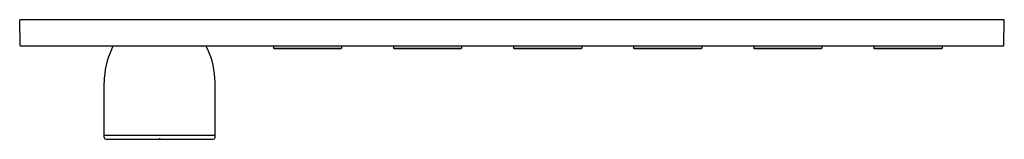
# Model space of a CAD drawing. Extents: x 4771.6 to 4792.6, y 239.5 to 242.
import ezdxf

# ---------------------------------------------------------------- set-up
doc = ezdxf.new("R2010")
doc.units = 0
doc.header["$LTSCALE"] = 0.64311
doc.layers.get('0').update_dxf_attribs({"color": 255, "linetype": 'CONTINUOUS'})
doc.layers.get('DEFPOINTS').update_dxf_attribs({"linetype": 'CONTINUOUS'})
doc.styles.get("Standard").update_dxf_attribs({"font": 'txt', "width": 0.8})

msp = doc.modelspace()

# ---------------------------------------------------------------- linework, layer by layer
for p, q in [((4771.658, 241.468), (4771.649, 242.011)), ((4792.629, 242.011), (4771.649, 242.011)), ((4792.619, 241.468), (4792.629, 242.011)), ((4771.666, 241.46), (4792.611, 241.46)), ((4777.053, 241.46), (4777.054, 241.409)), ((4777.062, 241.401), (4777.054, 241.409)), ((4777.054, 241.409), (4778.507, 241.409)), ((4777.062, 241.401), (4778.499, 241.401)), ((4777.771, 241.409), (4777.769, 241.401)), ((4777.79, 241.409), (4777.792, 241.401)), ((4778.499, 241.401), (4778.507, 241.409)), ((4778.507, 241.46), (4778.507, 241.409)), ((4779.612, 241.46), (4779.613, 241.409)), ((4779.621, 241.401), (4779.613, 241.409)), ((4779.613, 241.409), (4781.066, 241.409)), ((4779.621, 241.401), (4781.058, 241.401)), ((4780.33, 241.409), (4780.328, 241.401)), ((4780.349, 241.409), (4780.351, 241.401)), ((4781.058, 241.401), (4781.066, 241.409)), ((4781.066, 241.46), (4781.066, 241.409)), ((4782.172, 241.46), (4782.172, 241.409)), ((4782.18, 241.401), (4782.172, 241.409)), ((4782.172, 241.409), (4783.625, 241.409)), ((4782.18, 241.401), (4783.617, 241.401)), ((4782.889, 241.409), (4782.887, 241.401)), ((4782.908, 241.409), (4782.91, 241.401)), ((4783.617, 241.401), (4783.625, 241.409)), ((4783.625, 241.46), (4783.625, 241.409)), ((4784.731, 241.46), (4784.731, 241.409)), ((4784.739, 241.401), (4784.731, 241.409)), ((4784.731, 241.409), (4786.184, 241.409)), ((4784.739, 241.401), (4786.176, 241.401)), ((4785.448, 241.409), (4785.446, 241.401)), ((4785.467, 241.409), (4785.469, 241.401)), ((4786.176, 241.401), (4786.184, 241.409)), ((4786.185, 241.46), (4786.184, 241.409)), ((4787.29, 241.46), (4787.29, 241.409)), ((4787.298, 241.401), (4787.29, 241.409)), ((4787.29, 241.409), (4788.743, 241.409)), ((4787.298, 241.401), (4788.735, 241.401)), ((4788.007, 241.409), (4788.005, 241.401)), ((4788.026, 241.409), (4788.028, 241.401)), ((4788.735, 241.401), (4788.743, 241.409)), ((4788.744, 241.46), (4788.743, 241.409)), ((4789.849, 241.46), (4789.849, 241.409)), ((4789.857, 241.401), (4789.849, 241.409)), ((4789.849, 241.409), (4791.302, 241.409)), ((4789.857, 241.401), (4791.294, 241.401)), ((4790.566, 241.409), (4790.564, 241.401)), ((4790.586, 241.409), (4790.587, 241.401)), ((4791.294, 241.401), (4791.302, 241.409)), ((4791.303, 241.46), (4791.302, 241.409)), ((4773.45, 239.557), (4773.45, 240.68)), ((4775.812, 239.557), (4775.812, 240.68)), ((4773.45, 239.51), (4773.45, 239.549)), ((4775.812, 239.549), (4773.45, 239.549)), ((4773.489, 239.471), (4775.773, 239.471)), ((4774.621, 239.479), (4774.621, 239.471)), ((4774.641, 239.479), (4774.621, 239.479)), ((4774.641, 239.479), (4774.641, 239.471)), ((4775.812, 239.51), (4775.812, 239.549))]:
    msp.add_line(p, q)
for centre, radius, start, end in [((4771.666, 241.468), 0.00799, 181.788, 269.212), ((4775.165, 240.669), 1.716, 154.841, 179.6442), ((4773.45, 241.51), 0.197, 325.4378, 345.262), ((4775.811, 241.51), 0.197, 194.738, 214.5622), ((4774.096, 240.669), 1.716, 0.3558, 25.159), ((4792.611, 241.468), 0.00799, 270.788, 358.212), ((4773.458, 239.557), 0.00787, 179.9946, 270.0054), ((4773.493, 239.514), 0.0435, 185.26, 264.754), ((4775.769, 239.514), 0.0435, 275.246, 354.74), ((4775.804, 239.557), 0.00787, 269.9946, 0.0054)]:
    msp.add_arc(centre, radius, start, end)

# ---------------------------------------------------------------- texts
at = {"layer": 'DEFPOINTS'}
for tag, p, s in [('MODELNUMBER', (4782.136, 242.015), 'K-26350IN-9'), ('TRADENAME', (4782.136, 242.014), ''), ('PRODUCT', (4782.136, 242.012), 'VALVE TRIM')]:
    msp.add_attdef(tag, p, s, height=0.001, dxfattribs=at)

doc.saveas('drawing.dxf')
